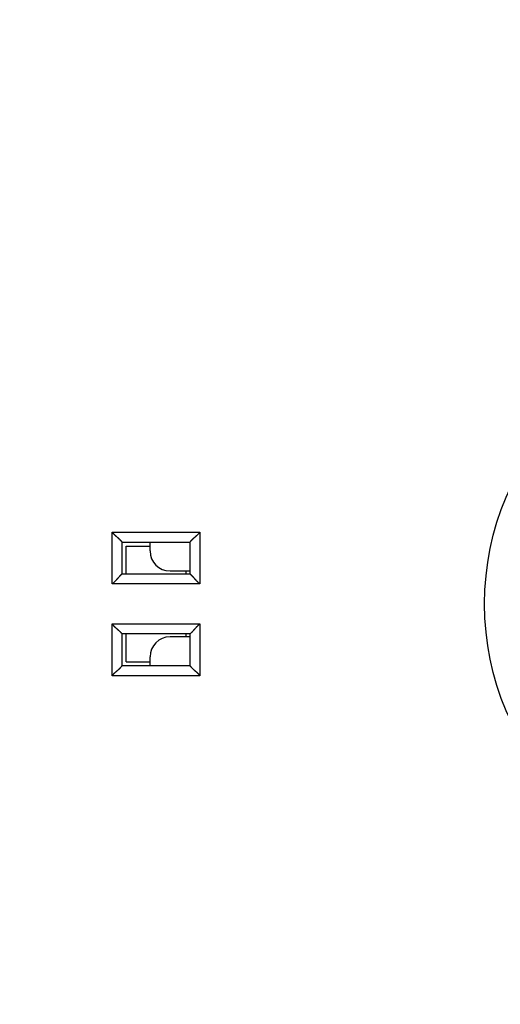
# Model space of a CAD drawing. Extents: x 97 to 594, y 0 to 404.
# Drawn here: x 159 to 183, y 149 to 199 of the extents above; entities that cross this region are included whole.
import ezdxf

# ---------------------------------------------------------------- set-up
doc = ezdxf.new("R2010")
doc.units = 0
doc.linetypes.add('HIDDENNEW0', pattern=[4.5, 1.5, -1.5, 1.5])
for name, color, linetype in [('5', 7, 'CONTINUOUS'), ('MUOTOVIIVAT', 40, 'HIDDENNEW0'), ('TANGVIIVATNONDEF', 3, 'HIDDENNEW0')]:
    doc.layers.add(name, color=color, linetype=linetype)
doc.styles.get("Standard").update_dxf_attribs({"font": 'monotxt.shx'})
doc.dimstyles.new('DSTYLE1', dxfattribs={"dimtxt": 3, "dimasz": 3, "dimexe": 3, "dimexo": 0, "dimgap": 2, "dimtad": 1, "dimzin": 3, "dimcen": 0.09, "dimazin": 3, "dimtp": 1, "dimtm": 1, "dimtfac": 1, "dimtofl": 0, "dimtmove": 0, "dimatfit": 3})

# ---------------------------------------------------------------- blocks, each defined once
blk = doc.blocks.new('_AH1')
at = {"color": 0, "linetype": 'CONTINUOUS'}
for p, q in [((-1, 0.166667), (0, 0)), ((-1, 0.166667), (-1, -0.166667)), ((0, 0), (-1, -0.166667)), ((0, 0), (-1, 0))]:
    blk.add_line(p, q, dxfattribs=at)
blk = doc.blocks.new('*D4913')
at = {"layer": '5', "color": 1, "linetype": 'CONTINUOUS'}
for p, q in [((165.70885, 279.48905), (99.479101, 279.48905)), ((102.4791, 279.48905), (102.4791, 169.48905)), ((102.4791, 59.48905), (102.4791, 169.48905)), ((165.70885, 59.48905), (99.479101, 59.48905))]:
    blk.add_line(p, q, dxfattribs=at)
at = {"layer": '5', "color": 1, "xscale": 3, "yscale": 3, "zscale": 3}
for p, rotation in [((102.4791, 279.48905), 90), ((102.4791, 59.48905), 270)]:
    blk.add_blockref('_AH1', p, dxfattribs=dict(at, rotation=rotation))
at = {"layer": '5', "color": 1, "linetype": 'CONTINUOUS'}
blk.add_text('220', height=3, rotation=90, dxfattribs=at).set_placement((100.4781, 164.98905))

msp = doc.modelspace()

# ---------------------------------------------------------------- linework, layer by layer
at = {"layer": 'MUOTOVIIVAT', "color": 40, "linetype": 'CONTINUOUS'}
for p, q in [((163.80885, 172.58905), (167.20885, 172.58905)), ((163.80885, 170.98905), (163.80885, 172.58905)), ((165.20885, 172.13905), (165.20887, 172.58906)), ((167.20885, 172.58905), (167.20885, 170.98905)), ((164.00885, 170.98905), (164.00885, 172.38905)), ((164.00885, 172.38905), (165.20885, 172.38905)), ((166.20885, 171.13905), (167.20885, 171.13906)), ((167.00884, 171.13906), (167.00885, 170.98905)), ((163.80885, 170.98905), (167.20885, 170.98905)), ((167.20885, 167.98905), (163.80885, 167.98905)), ((163.80885, 166.38905), (163.80885, 167.98905)), ((164.00885, 166.58905), (164.00885, 167.98905)), ((167.20885, 167.83904), (166.20885, 167.83905)), ((167.00885, 167.98905), (167.00884, 167.83904)), ((167.20885, 167.98905), (167.20885, 166.38905)), ((165.20885, 166.38905), (165.20885, 166.83905)), ((167.20885, 166.38905), (163.80885, 166.38905)), ((164.00885, 166.58905), (165.20885, 166.58905))]:
    msp.add_line(p, q, dxfattribs=at)
for points in [[(163.80887, 172.58906), (163.8085, 172.58952, 0.00821599), (163.80744, 172.59078, 0.00046045), (163.80569, 172.59287, 0.00050283), (163.80327, 172.59573, 0.00102507), (163.8002, 172.59934, 0.00109789), (163.7965, 172.60363, 0.00113621), (163.79219, 172.6086, 0.0011475), (163.78729, 172.61418, 0.00123664), (163.78181, 172.62037, 0.00126878), (163.77579, 172.6271, 0.00134572), (163.76922, 172.63436, 0.00138371), (163.76215, 172.64209, 0.00146661), (163.75457, 172.65027, 0.00151459), (163.74652, 172.65885, 0.00160313), (163.738, 172.66782, 0.00166142), (163.72904, 172.67711, 0.00175905), (163.71966, 172.6867, 0.00182865), (163.70988, 172.69655, 0.00193602), (163.69971, 172.70663, 0.00202096), (163.68919, 172.7169, 0.00214701), (163.67831, 172.72732, 0.00224155), (163.6671, 172.73786, 0.00236593), (163.65559, 172.74848, 0.00222779), (163.64379, 172.7592, 0.00183211), (163.63172, 172.77, 0.00149367), (163.61942, 172.78091, 0.00114161), (163.60689, 172.79192, 0.00084008), (163.59417, 172.80305, 0.00051951), (163.58126, 172.81429, 0.00024486), (163.56821, 172.82566, -0.00005258), (163.55502, 172.83716, -0.00030676), (163.54173, 172.8488, -0.00058549), (163.52834, 172.86059, -0.00082868), (163.5149, 172.87252, -0.00110358), (163.5014, 172.88461, -0.00132823), (163.48789, 172.89686, -0.00156961), (163.47438, 172.90928, -0.00182659), (163.46088, 172.92189, -0.00216144), (163.44742, 172.9347, -0.0022844), (163.43406, 172.94763, -0.00228609), (163.42087, 172.96068, -0.00288148), (163.40759, 172.97416, -0.00396549), (163.39419, 172.98821, -0.00300615), (163.38166, 173.00151, -0.00057677), (163.3704, 173.01364, -0.00507942), (163.35644, 173.02975, -0.00987352), (163.33565, 173.05524, -0.00487866), (163.30883, 173.08905, -0.00251374)], [(167.70884, 173.08905), (167.69742, 173.07349, -0.00535602), (167.68572, 173.05825, -0.00555984), (167.67372, 173.04335, -0.00545715), (167.66148, 173.02875, -0.00500508), (167.64899, 173.01446, -0.00467914), (167.6363, 173.00044, -0.00438423), (167.62342, 172.9867, -0.00410724), (167.61037, 172.97322, -0.00376686), (167.59718, 172.95998, -0.00347284), (167.58388, 172.94698, -0.00314024), (167.57048, 172.93419, -0.00284692), (167.557, 172.92161, -0.00250861), (167.54348, 172.90922, -0.00221081), (167.52993, 172.89701, -0.00186867), (167.51638, 172.88496, -0.0015653), (167.50285, 172.87307, -0.00121544), (167.48937, 172.86132, -0.0009035), (167.47594, 172.84969, -0.0005438), (167.46261, 172.83818, -0.00021736), (167.4494, 172.82677, 0.00016261), (167.43632, 172.81545, 0.00050133), (167.42339, 172.80419, 0.00088435), (167.41065, 172.79301, 0.00127087), (167.39812, 172.78186, 0.00175462), (167.38581, 172.77075, 0.00201868), (167.37375, 172.75968, 0.00211195), (167.36197, 172.74868, 0.00209221), (167.35047, 172.73776, 0.00192838), (167.33928, 172.72698, 0.00182725), (167.32841, 172.71636, 0.00173827), (167.3179, 172.70594, 0.00167125), (167.30774, 172.69574, 0.00157813), (167.29797, 172.68581, 0.00151688), (167.2886, 172.67617, 0.00143751), (167.27966, 172.66686, 0.00138712), (167.27115, 172.65791, 0.00131367), (167.2631, 172.64936, 0.00127214), (167.25553, 172.64123, 0.00120704), (167.24846, 172.63357, 0.00117032), (167.2419, 172.62639, 0.00110249), (167.23589, 172.61975, 0.00108289), (167.23041, 172.61365, 0.00104037), (167.22549, 172.60814, 0.00099457), (167.2212, 172.60329, 0.00088478), (167.2176, 172.59919, 0.00095429), (167.21444, 172.59556, 0.0009603), (167.21152, 172.59218, 0.00100203), (167.20885, 172.58906, 0.00135946)], [(163.80887, 170.98905), (163.80841, 170.98868, 0.01244711), (163.80715, 170.98763, 0.00093318), (163.80505, 170.98587, 0.00066685), (163.80219, 170.98346, 0.0011069), (163.79858, 170.98038, 0.00114641), (163.79429, 170.97669, 0.00116868), (163.78931, 170.97238, 0.00117042), (163.78373, 170.96749, 0.00125358), (163.77754, 170.96201, 0.0012817), (163.77081, 170.95599, 0.00135581), (163.76355, 170.94942, 0.00139174), (163.75582, 170.94234, 0.00147305), (163.74763, 170.93476, 0.00151982), (163.73905, 170.92671, 0.00160736), (163.73009, 170.91819, 0.00166486), (163.7208, 170.90924, 0.0017618), (163.7112, 170.89986, 0.00183084), (163.70135, 170.89008, 0.0019377), (163.69127, 170.87991, 0.00202222), (163.681, 170.86938, 0.00214785), (163.67058, 170.8585, 0.00224204), (163.66004, 170.8473, 0.00236608), (163.64942, 170.83578, 0.0022277), (163.63871, 170.82399, 0.00183183), (163.6279, 170.81192, 0.00149324), (163.61699, 170.79962, 0.001141), (163.60598, 170.78709, 0.00083934), (163.59486, 170.77436, 0.0005186), (163.58361, 170.76146, 0.00024382), (163.57224, 170.74841, -0.00005378), (163.56074, 170.73522, -0.0003081), (163.5491, 170.72193, -0.00058698), (163.53731, 170.70854, -0.0008303), (163.52538, 170.69509, -0.00110536), (163.51329, 170.6816, -0.00133014), (163.50104, 170.66809, -0.00157167), (163.48862, 170.65458, -0.00182881), (163.47601, 170.64109, -0.0021639), (163.4632, 170.62762, -0.00228691), (163.45026, 170.61427, -0.00228854), (163.43722, 170.60107, -0.00288443), (163.42373, 170.58781, -0.00396937), (163.40968, 170.5744, -0.0030091), (163.39638, 170.56188, -0.00057746), (163.38425, 170.55062, -0.00508415), (163.36814, 170.53666, -0.00988244), (163.34264, 170.51587, -0.00488304), (163.30883, 170.48907, -0.002516)], [(167.70884, 170.48907), (167.69328, 170.50049, -0.00535585), (167.67804, 170.51219, -0.0055596), (167.66314, 170.52418, -0.00545685), (167.64855, 170.53643, -0.00500474), (167.63426, 170.54891, -0.00467875), (167.62024, 170.5616, -0.00438382), (167.6065, 170.57449, -0.00410681), (167.59302, 170.58753, -0.00376641), (167.57978, 170.60072, -0.00347238), (167.56678, 170.61402, -0.00313978), (167.55399, 170.62743, -0.00284647), (167.54141, 170.6409, -0.00250817), (167.52902, 170.65442, -0.00221038), (167.51681, 170.66797, -0.00186827), (167.50477, 170.68152, -0.00156492), (167.49287, 170.69505, -0.00121508), (167.48112, 170.70854, -0.00090317), (167.4695, 170.72196, -0.00054351), (167.45799, 170.73529, -0.0002171), (167.44657, 170.74851, 0.00016283), (167.43525, 170.76159, 0.00050151), (167.424, 170.77451, 0.00088449), (167.41281, 170.78725, 0.00127097), (167.40167, 170.79979, 0.00175466), (167.39056, 170.81209, 0.0020187), (167.37949, 170.82415, 0.00211198), (167.36848, 170.83593, 0.00209227), (167.35756, 170.84743, 0.0019285), (167.34678, 170.85862, 0.00182741), (167.33616, 170.86949, 0.00173848), (167.32574, 170.88, 0.00167151), (167.31554, 170.89016, 0.00157845), (167.30561, 170.89993, 0.00151726), (167.29597, 170.9093, 0.00143797), (167.28666, 170.91824, 0.00138766), (167.27771, 170.92676, 0.00131431), (167.26916, 170.9348, 0.00127291), (167.26103, 170.94237, 0.00120799), (167.25337, 170.94944, 0.00117142), (167.24619, 170.95601, 0.0011037), (167.23955, 170.96202, 0.00108458), (167.23345, 170.9675, 0.00104309), (167.22794, 170.97241, 0.00099721), (167.22309, 170.9767, 0.00088547), (167.21898, 170.9803, 0.00095981), (167.21536, 170.98346, 0.00098203), (167.21197, 170.98638, 0.0010312), (167.20885, 170.98905, 0.00138994)], [(163.30883, 168.48903), (163.32026, 168.47347, 0.00535165), (163.33196, 168.45824, 0.00555532), (163.34396, 168.44334, 0.00545268), (163.35621, 168.42874, 0.0050009), (163.3687, 168.41445, 0.00467517), (163.38139, 168.40044, 0.00438047), (163.39428, 168.3867, 0.00410366), (163.40732, 168.37321, 0.00376351), (163.42051, 168.35998, 0.00346969), (163.43382, 168.34697, 0.0031373), (163.44722, 168.33419, 0.00284418), (163.4607, 168.3216, 0.00250609), (163.47422, 168.30922, 0.00220847), (163.48777, 168.297, 0.00186654), (163.50132, 168.28496, 0.00156335), (163.51485, 168.27307, 0.00121368), (163.52834, 168.26132, 0.00090192), (163.54176, 168.24969, 0.00054242), (163.55509, 168.23818, 0.00021614), (163.56831, 168.22677, -0.00016363), (163.58139, 168.21545, -0.00050218), (163.59432, 168.20419, -0.000885), (163.60705, 168.19301, -0.00127134), (163.61959, 168.18186, -0.00175486), (163.63189, 168.17075, -0.00201877), (163.64395, 168.15968, -0.00211195), (163.65574, 168.14868, -0.00209217), (163.66724, 168.13776, -0.00192835), (163.67842, 168.12698, -0.0018272), (163.68929, 168.11636, -0.00173819), (163.69981, 168.10594, -0.00167114), (163.70996, 168.09574, -0.00157798), (163.71973, 168.08581, -0.00151669), (163.7291, 168.07617, -0.00143727), (163.73805, 168.06686, -0.00138681), (163.74656, 168.05791, -0.0013133), (163.7546, 168.04936, -0.00127167), (163.76218, 168.04123, -0.00120644), (163.76925, 168.03356, -0.00116959), (163.77581, 168.02638, -0.00110165), (163.78183, 168.01975, -0.00108171), (163.78731, 168.01365, -0.00103848), (163.79222, 168.00813, -0.00099262), (163.79651, 168.00328, -0.00088406), (163.80011, 167.99918, -0.00095023), (163.80327, 167.99555, -0.0009446), (163.8062, 167.99216, -0.00097992), (163.80887, 167.98905, -0.00133426)], [(167.20885, 167.98905), (167.20931, 167.98942, 0.01085802), (167.21057, 167.99047, 0.00075021), (167.21266, 167.99223, 0.00060327), (167.21553, 167.99464, 0.00107525), (167.21913, 167.99771, 0.00112761), (167.22343, 168.0014, 0.00115608), (167.2284, 168.00572, 0.0011615), (167.23398, 168.01061, 0.00124698), (167.24017, 168.01609, 0.00127665), (167.2469, 168.02211, 0.00135186), (167.25416, 168.02868, 0.00138858), (167.26189, 168.03576, 0.00147051), (167.27007, 168.04334, 0.00151774), (167.27866, 168.05139, 0.00160567), (167.28762, 168.05991, 0.00166348), (167.29691, 168.06886, 0.0017607), (167.3065, 168.07824, 0.00182996), (167.31636, 168.08802, 0.00193702), (167.32644, 168.09819, 0.0020217), (167.3367, 168.10872, 0.0021475), (167.34713, 168.1196, 0.00224184), (167.35766, 168.1308, 0.00236602), (167.36829, 168.14232, 0.00222775), (167.379, 168.15411, 0.001832), (167.38981, 168.16618, 0.00149351), (167.40071, 168.17848, 0.00114138), (167.41173, 168.19101, 0.0008398), (167.42285, 168.20373, 0.00051917), (167.4341, 168.21664, 0.00024447), (167.44546, 168.22969, -0.00005303), (167.45697, 168.24288, -0.00030727), (167.46861, 168.25617, -0.00058607), (167.48039, 168.26956, -0.00082932), (167.49232, 168.283, -0.0011043), (167.50442, 168.2965, -0.00132902), (167.51667, 168.31001, -0.00157049), (167.52908, 168.32352, -0.00182756), (167.54169, 168.33701, -0.00216256), (167.5545, 168.35048, -0.00228558), (167.56743, 168.36383, -0.00228727), (167.58048, 168.37702, -0.00288296), (167.59396, 168.39029, -0.00396753), (167.60801, 168.4037, -0.00300776), (167.62131, 168.41622, -0.00057714), (167.63344, 168.42748, -0.00508213), (167.64954, 168.44144, -0.00987907), (167.67504, 168.46223, -0.00488157), (167.70884, 168.48903, -0.00251528)], [(163.30883, 165.88905), (163.32026, 165.90461, -0.00535229), (163.33196, 165.91985, -0.00555605), (163.34396, 165.93475, -0.00545349), (163.35621, 165.94935, -0.00500174), (163.3687, 165.96364, -0.00467603), (163.38139, 165.97766, -0.00438134), (163.39428, 165.99139, -0.00410455), (163.40732, 166.00488, -0.00376439), (163.42051, 166.01812, -0.00347056), (163.43382, 166.03112, -0.00313815), (163.44722, 166.04391, -0.00284501), (163.4607, 166.05649, -0.00250687), (163.47422, 166.06888, -0.00220922), (163.48777, 166.08109, -0.00186725), (163.50132, 166.09314, -0.00156401), (163.51485, 166.10503, -0.00121429), (163.52834, 166.11678, -0.00090247), (163.54176, 166.12841, -0.00054291), (163.55509, 166.13992, -0.00021658), (163.56831, 166.15133, 0.00016326), (163.58139, 166.16265, 0.00050187), (163.59432, 166.1739, 0.00088476), (163.60705, 166.18509, 0.00127117), (163.61959, 166.19624, 0.00175478), (163.63189, 166.20735, 0.00201873), (163.64395, 166.21842, 0.00211189), (163.65574, 166.22942, 0.00209206), (163.66724, 166.24034, 0.00192815), (163.67842, 166.25112, 0.00182692), (163.68929, 166.26174, 0.00173782), (163.69981, 166.27216, 0.00167069), (163.70996, 166.28236, 0.00157742), (163.71973, 166.29229, 0.00151601), (163.7291, 166.30193, 0.00143646), (163.73805, 166.31124, 0.00138585), (163.74656, 166.32019, 0.00131216), (163.7546, 166.32874, 0.0012703), (163.76218, 166.33687, 0.00120474), (163.76925, 166.34453, 0.00116761), (163.77581, 166.35171, 0.00109946), (163.78183, 166.35835, 0.00107864), (163.78731, 166.36445, 0.00103353), (163.79222, 166.36996, 0.0009878), (163.79651, 166.37481, 0.00088275), (163.80011, 166.37891, 0.00094016), (163.80327, 166.38254, 0.000905), (163.8062, 166.38592, 0.0009265), (163.80887, 166.38904, 0.00127792)], [(167.20885, 166.38904), (167.20923, 166.38858, 0.01017633), (167.21028, 166.38732, 0.00066952), (167.21203, 166.38523, 0.00057526), (167.21445, 166.38237, 0.00106135), (167.21752, 166.37876, 0.00111935), (167.22121, 166.37447, 0.00115053), (167.22552, 166.3695, 0.00115756), (167.23042, 166.36392, 0.00124406), (167.2359, 166.35773, 0.0012744), (167.24192, 166.351, 0.00135009), (167.24848, 166.34374, 0.00138716), (167.25556, 166.33601, 0.00146937), (167.26314, 166.32783, 0.0015168), (167.27119, 166.31925, 0.0016049), (167.27971, 166.31028, 0.00166285), (167.28866, 166.30099, 0.00176019), (167.29804, 166.2914, 0.00182954), (167.30782, 166.28155, 0.0019367), (167.31799, 166.27147, 0.00202146), (167.32852, 166.2612, 0.00214733), (167.3394, 166.25078, 0.00224174), (167.3506, 166.24024, 0.00236599), (167.36212, 166.22961, 0.00222774), (167.37392, 166.2189, 0.00183195), (167.38598, 166.2081, 0.00149343), (167.39829, 166.19719, 0.00114127), (167.41082, 166.18618, 0.00083967), (167.42354, 166.17505, 0.000519), (167.43644, 166.16381, 0.00024428), (167.44949, 166.15244, -0.00005325), (167.46268, 166.14093, -0.00030751), (167.47598, 166.1293, -0.00058633), (167.48936, 166.11751, -0.0008296), (167.50281, 166.10558, -0.0011046), (167.5163, 166.09349, -0.00132934), (167.52981, 166.08124, -0.00157082), (167.54332, 166.06882, -0.00182791), (167.55681, 166.05621, -0.00216292), (167.57028, 166.0434, -0.00228594), (167.58364, 166.03046, -0.00228761), (167.59683, 166.01742, -0.00288334), (167.6101, 166.00394, -0.00396799), (167.62351, 165.98989, -0.00300808), (167.63603, 165.97658, -0.00057722), (167.64729, 165.96446, -0.00508259), (167.66124, 165.94835, -0.00987975), (167.68203, 165.92286, -0.00488182), (167.70884, 165.88905, -0.0025154)]]:
    msp.add_lwpolyline(points, format="xyb", dxfattribs=at)
for centre, start, end in [((166.20885, 172.13905), 180, 270), ((166.20885, 166.83905), 90, 180)]:
    msp.add_arc(centre, 1, start, end, dxfattribs=at)
at = {"layer": 'TANGVIIVATNONDEF', "color": 3, "linetype": 'CONTINUOUS'}
for p, q in [((163.30883, 170.48907), (163.30883, 173.08905)), ((163.30883, 173.08905), (167.70884, 173.08905)), ((167.70884, 173.08905), (167.70884, 170.48907)), ((167.70884, 170.48907), (163.30883, 170.48907)), ((163.30883, 165.88905), (163.30883, 168.48903)), ((163.30883, 168.48903), (167.70884, 168.48903)), ((167.70884, 168.48903), (167.70884, 165.88905)), ((167.70884, 165.88905), (163.30883, 165.88905))]:
    msp.add_line(p, q, dxfattribs=at)
msp.add_circle((195.70885, 169.48905), 13.75, dxfattribs=at)

# ---------------------------------------------------------------- dimensions: what is measured, and where the dimension line sits
at = {"layer": '5', "color": 1, "linetype": 'CONTINUOUS'}
dim = msp.add_linear_dim(base=(102.4791, 59.48905), p1=(165.70885, 279.48905), p2=(165.70885, 59.48905), angle=90, dimstyle='DSTYLE1', override={"dimblk": '_AH1', "dimsah": 0}, dxfattribs=at)
dim.commit()
dim.dimension.update_dxf_attribs({"geometry": '*D4913', "text_midpoint": (98.9781, 169.48905), "dimtype": 128})

doc.saveas('drawing.dxf')
